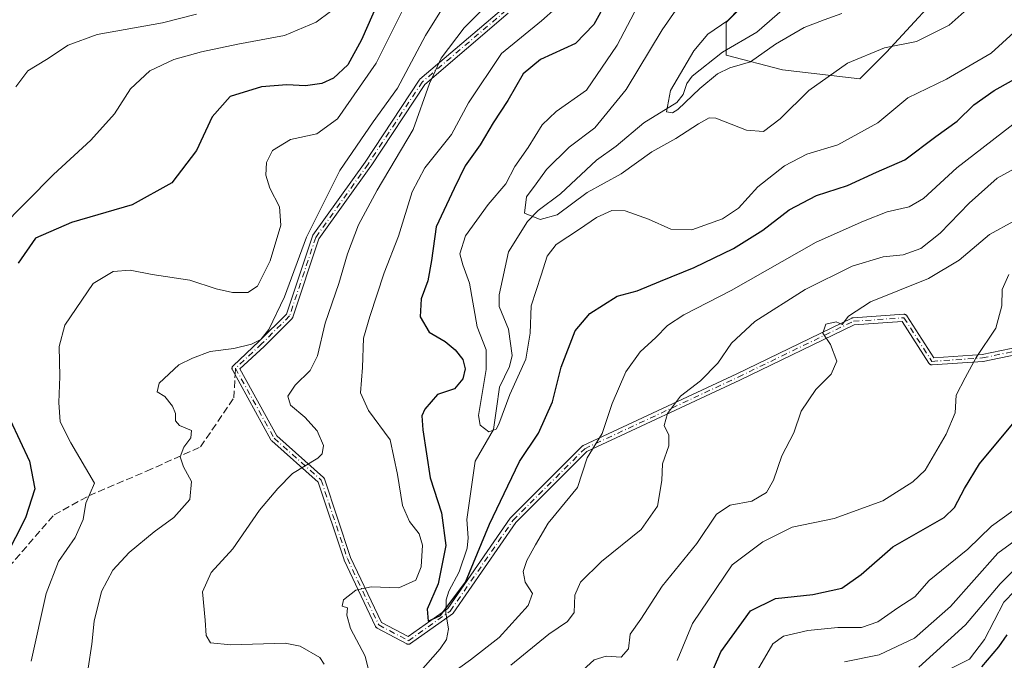
# Model space of a CAD drawing. Units: metres. Extents: x 616732 to 620156, y 4784957 to 4787330.
# Drawn here: x 618041 to 618265, y 4786712 to 4786857 of the extents above; entities that cross this region are included whole.
import ezdxf

# ---------------------------------------------------------------- set-up
doc = ezdxf.new("R2010")
doc.units = ezdxf.units.M
doc.header["$MEASUREMENT"] = 0
doc.linetypes.add('DGN Style 3', pattern=[2.307223458686699, 1.648016756204785, -0.6592067024819142])
doc.linetypes.add('DGN Style 4', pattern=[2.6384748266838614, 1.318413404963828, -0.6592067024819142, 0.001648016756204785, -0.6592067024819142])
for name, color, linetype, lineweight in [('Arbolado forestal CxS', 92, 'Continuous', 0), ('Camino Cxs', 7, 'Continuous', 0), ('Camino eje', 30, 'DGN Style 4', 13), ('Comarca CxS', 21, 'Continuous', 0), ('Comunidad Autónoma CxS', 142, 'Continuous', 0), ('Corriente natural lineal', 142, 'Continuous', 13), ('Curva de nivel maestra', 30, 'Continuous', 30), ('Curva de nivel normal', 30, 'Continuous', 0), ('Municipio CxS', 4, 'Continuous', 0), ('Provincia CxS', 1, 'Continuous', 0), ('Senda', 7, 'DGN Style 3', 0), ('Senda no paivmentada conexión', 7, 'DGN Style 3', 0)]:
    doc.layers.add(name, color=color, linetype=linetype, lineweight=lineweight)

# ---------------------------------------------------------------- blocks, each defined once
blk = doc.blocks.new('*U8')
at = {"layer": 'Arbolado forestal CxS', "color": 92, "linetype": 'Continuous', "lineweight": 0}
blk.add_polyline3d([(618207.3095000006, 4786862.8475, 261.6913999999961), (618201.2232999997, 4786856.761499999, 261.698000000004), (618201.2235000003, 4786849.3225, 259.0071000000025), (618214.0724999999, 4786845.941500001, 261.3714000000036), (618231.6555000005, 4786843.912699999, 266.2430000000023), (618237.7421000004, 4786849.9989, 264.7839999999997), (618253.2960999999, 4786866.9055, 262.0463000000018)], dxfattribs=at)

msp = doc.modelspace()

# ---------------------------------------------------------------- linework, layer by layer
at = {"layer": 'Arbolado forestal CxS', "color": 92, "linetype": 'Continuous', "lineweight": 0}
for points in [[(618253.2960999999, 4786866.9055, 262.0463000000018), (618237.7421000004, 4786849.9989, 264.7839999999997), (618231.6555000005, 4786843.912699999, 266.2430000000023), (618214.0724999999, 4786845.941500001, 261.3714000000036), (618201.2235000003, 4786849.3225, 259.0071000000025), (618201.2232999997, 4786856.761499999, 261.698000000004), (618207.3095000006, 4786862.8475, 261.6913999999961)], [(618207.3095000006, 4786862.8475, 261.6913999999961), (618201.2232999997, 4786856.761499999, 261.698000000004), (618201.2235000003, 4786849.3225, 259.0071000000025), (618214.0724999999, 4786845.941500001, 261.3714000000036), (618231.6555000005, 4786843.912699999, 266.2430000000023), (618237.7421000004, 4786849.9989, 264.7839999999997), (618253.2960999999, 4786866.9055, 262.0463000000018)], [(618207.3095000006, 4786862.8475, 261.6913999999961), (618201.2232999997, 4786856.761499999, 261.698000000004), (618201.2235000003, 4786849.3225, 259.0071000000025), (618214.0724999999, 4786845.941500001, 261.3714000000036), (618231.6555000005, 4786843.912699999, 266.2430000000023), (618237.7421000004, 4786849.9989, 264.7839999999997), (618253.2960999999, 4786866.9055, 262.0463000000018)]]:
    msp.add_polyline3d(points, dxfattribs=at)
at = {"layer": 'Camino Cxs', "color": 7, "linetype": 'Continuous', "lineweight": 0}
for points in [[(618275.0444999998, 4786782.8388, 315.2768999999971), (618259.7213000003, 4786779.695599999, 321.8776000000071), (618259.6995000001, 4786779.691400001, 321.9165999999968), (618259.6179999998, 4786779.681299999, 322.0534999999945), (618248.1062000003, 4786778.887399999, 325.1637000000046), (618248.0312000001, 4786778.885700001, 325.1622000000062), (618247.9517000001, 4786778.8917, 325.1612000000023), (618247.8731000006, 4786778.9055, 325.1609000000026), (618247.7964000005, 4786778.927100001, 325.1610999999975), (618247.7220999999, 4786778.956300001, 325.1619000000064), (618247.6511000004, 4786778.992699999, 325.1633000000002), (618247.5842000004, 4786779.035900001, 325.1652999999933), (618247.5218000002, 4786779.0856, 325.1677999999956), (618247.4647000004, 4786779.1413, 325.1693999999989), (618247.4134000001, 4786779.202400001, 325.1699999999983), (618247.3772999998, 4786779.2542, 325.1704000000027), (618241.2829999998, 4786788.776699999, 314.6049999999959), (618230.4013999999, 4786788.0262, 315.7639999999956), (618204.3470000001, 4786775.393800001, 301.602899999998), (618204.3357999995, 4786775.388499999, 301.568299999999), (618169.5388000002, 4786759.176100001, 311.6275000000023), (618153.4176000003, 4786743.055199999, 285.7927000000054), (618139.1712999997, 4786722.4769, 296.2559000000037), (618139.0822999999, 4786722.3696, 296.7308000000049), (618138.9759999998, 4786722.2795, 297.2170999999944), (618129.4510000005, 4786715.532500001, 302.4043999999994), (618129.4226000002, 4786715.513300001, 302.3380999999936), (618129.3535000002, 4786715.473400001, 302.1953999999969), (618129.2807999998, 4786715.4406, 302.0706000000064), (618129.2051999997, 4786715.415200001, 301.9658000000054), (618129.1275000004, 4786715.397399999, 301.882500000007), (618129.0482999999, 4786715.387499999, 301.8228999999992), (618128.9686000004, 4786715.385500001, 301.7883000000002), (618128.8891000003, 4786715.3915, 301.7802999999985), (618128.8104999998, 4786715.405300001, 301.7994999999937), (618128.7337999997, 4786715.426899999, 301.847299999994), (618128.6595000001, 4786715.4561, 301.9241000000038), (618128.6141999997, 4786715.4782, 301.9869999999937), (618121.8672000002, 4786719.050200001, 309.8984000000055), (618121.8415000001, 4786719.0645, 309.8706999999995), (618121.7746000001, 4786719.1077, 309.8028999999952), (618121.7122, 4786719.157400001, 309.7462999999989), (618121.6551000001, 4786719.213099999, 309.7019), (618121.6037999997, 4786719.2742, 309.6699999999983), (618121.5588999996, 4786719.340100001, 309.6508999999933), (618121.5197000002, 4786719.412500001, 309.6445999999996), (618114.3748000005, 4786734.495999999, 286.9906999999948), (618114.3459999999, 4786734.564900001, 287.0497000000032), (618114.3388, 4786734.5855, 287.0679999999993), (618108.4534, 4786752.242000001, 305.2133999999933), (618097.8975000001, 4786761.6249, 313.9492000000027), (618097.8039999995, 4786761.723400001, 313.9311000000016), (618097.7286, 4786761.836200001, 313.9119999999967), (618088.9522000002, 4786777.732200001, 317.2970999999961), (618088.9318000004, 4786777.7718, 317.3093999999983), (618088.9008, 4786777.8453, 317.3313000000053), (618088.8772999998, 4786777.921499999, 317.3527000000031), (618088.8614999996, 4786777.999600001, 317.3735000000015), (618088.8535000002, 4786778.079, 317.3937000000006), (618088.8535000002, 4786778.158700001, 317.4130000000005), (618088.8614999996, 4786778.238100001, 317.4315000000061), (618088.8772999998, 4786778.316299999, 317.4489000000031), (618088.9008, 4786778.3925, 317.4652999999962), (618088.9318000004, 4786778.466, 317.4805000000051), (618088.9698999999, 4786778.536, 317.4943999999959), (618089.0148, 4786778.6019, 317.5069999999978), (618089.0661000004, 4786778.663000001, 317.5182000000059), (618089.1067000004, 4786778.703700001, 317.5252999999939), (618095.0498000003, 4786784.250499999, 317.3214000000008), (618101.2565000001, 4786790.457400001, 307.948000000004), (618107.1500000004, 4786808.137700001, 318.337400000004), (618107.1961000003, 4786808.2477, 318.4094000000041), (618107.2580000004, 4786808.3497, 318.4755000000005), (618119.1555000005, 4786825.0064, 313.1579000000056), (618131.4505000003, 4786843.647, 314.1364999999932), (618131.5186999999, 4786843.736099999, 314.1705999999977), (618131.5987999998, 4786843.8148, 314.1983999999939), (618150.6487999996, 4786860.086800001, 314.722299999994)], [(618275.0444999998, 4786782.8388, 315.2768999999971), (618259.7213000003, 4786779.695599999, 321.8776000000071), (618259.6995000001, 4786779.691400001, 321.9165999999968), (618259.6179999998, 4786779.681299999, 322.0534999999945), (618248.1062000003, 4786778.887399999, 325.1637000000046), (618248.0312000001, 4786778.885700001, 325.1622000000062), (618247.9517000001, 4786778.8917, 325.1612000000023), (618247.8731000006, 4786778.9055, 325.1609000000026), (618247.7964000005, 4786778.927100001, 325.1610999999975), (618247.7220999999, 4786778.956300001, 325.1619000000064), (618247.6511000004, 4786778.992699999, 325.1633000000002), (618247.5842000004, 4786779.035900001, 325.1652999999933), (618247.5218000002, 4786779.0856, 325.1677999999956), (618247.4647000004, 4786779.1413, 325.1693999999989), (618247.4134000001, 4786779.202400001, 325.1699999999983), (618247.3772999998, 4786779.2542, 325.1704000000027), (618241.2829999998, 4786788.776699999, 314.6049999999959), (618230.4013999999, 4786788.0262, 315.7639999999956), (618204.3470000001, 4786775.393800001, 301.602899999998), (618204.3357999995, 4786775.388499999, 301.568299999999), (618169.5388000002, 4786759.176100001, 311.6275000000023), (618153.4176000003, 4786743.055199999, 285.7927000000054), (618139.1712999997, 4786722.4769, 296.2559000000037), (618139.0822999999, 4786722.3696, 296.7308000000049), (618138.9759999998, 4786722.2795, 297.2170999999944), (618129.4510000005, 4786715.532500001, 302.4043999999994), (618129.4226000002, 4786715.513300001, 302.3380999999936), (618129.3535000002, 4786715.473400001, 302.1953999999969), (618129.2807999998, 4786715.4406, 302.0706000000064), (618129.2051999997, 4786715.415200001, 301.9658000000054), (618129.1275000004, 4786715.397399999, 301.882500000007), (618129.0482999999, 4786715.387499999, 301.8228999999992), (618128.9686000004, 4786715.385500001, 301.7883000000002), (618128.8891000003, 4786715.3915, 301.7802999999985), (618128.8104999998, 4786715.405300001, 301.7994999999937), (618128.7337999997, 4786715.426899999, 301.847299999994), (618128.6595000001, 4786715.4561, 301.9241000000038), (618128.6141999997, 4786715.4782, 301.9869999999937), (618121.8672000002, 4786719.050200001, 309.8984000000055), (618121.8415000001, 4786719.0645, 309.8706999999995), (618121.7746000001, 4786719.1077, 309.8028999999952), (618121.7122, 4786719.157400001, 309.7462999999989), (618121.6551000001, 4786719.213099999, 309.7019), (618121.6037999997, 4786719.2742, 309.6699999999983), (618121.5588999996, 4786719.340100001, 309.6508999999933), (618121.5197000002, 4786719.412500001, 309.6445999999996), (618114.3748000005, 4786734.495999999, 286.9906999999948), (618114.3459999999, 4786734.564900001, 287.0497000000032), (618114.3388, 4786734.5855, 287.0679999999993), (618108.4534, 4786752.242000001, 305.2133999999933), (618097.8975000001, 4786761.6249, 313.9492000000027), (618097.8039999995, 4786761.723400001, 313.9311000000016), (618097.7286, 4786761.836200001, 313.9119999999967), (618088.9522000002, 4786777.732200001, 317.2970999999961), (618088.9318000004, 4786777.7718, 317.3093999999983), (618088.9008, 4786777.8453, 317.3313000000053), (618088.8772999998, 4786777.921499999, 317.3527000000031), (618088.8614999996, 4786777.999600001, 317.3735000000015), (618088.8535000002, 4786778.079, 317.3937000000006), (618088.8535000002, 4786778.158700001, 317.4130000000005), (618088.8614999996, 4786778.238100001, 317.4315000000061), (618088.8772999998, 4786778.316299999, 317.4489000000031), (618088.9008, 4786778.3925, 317.4652999999962), (618088.9318000004, 4786778.466, 317.4805000000051), (618088.9698999999, 4786778.536, 317.4943999999959), (618089.0148, 4786778.6019, 317.5069999999978), (618089.0661000004, 4786778.663000001, 317.5182000000059), (618089.1067000004, 4786778.703700001, 317.5252999999939), (618095.0498000003, 4786784.250499999, 317.3214000000008), (618101.2565000001, 4786790.457400001, 307.948000000004), (618107.1500000004, 4786808.137700001, 318.337400000004), (618107.1961000003, 4786808.2477, 318.4094000000041), (618107.2580000004, 4786808.3497, 318.4755000000005), (618119.1555000005, 4786825.0064, 313.1579000000056), (618131.4505000003, 4786843.647, 314.1364999999932), (618131.5186999999, 4786843.736099999, 314.1705999999977), (618131.5987999998, 4786843.8148, 314.1983999999939), (618150.6487999996, 4786860.086800001, 314.722299999994)], [(618151.6834000006, 4786858.8663, 314.267200000002), (618132.7238999996, 4786842.671599999, 313.8065999999963), (618120.483, 4786824.113, 308.6290000000009), (618120.4760999996, 4786824.102800001, 308.6426000000066), (618120.4660999998, 4786824.088500001, 308.662599999996), (618108.6299000002, 4786807.5176, 314.0387000000046), (618102.7147000004, 4786789.772299999, 305.2053000000014), (618102.6929000001, 4786789.714500001, 305.1524000000064), (618102.6583000004, 4786789.642700001, 305.1003999999957), (618102.6167000001, 4786789.5746, 305.0669999999955), (618102.5685999999, 4786789.511, 305.0525000000052), (618102.5214000001, 4786789.459600001, 305.0558000000019), (618096.1714000005, 4786783.109400001, 317.4756000000052), (618096.1643000003, 4786783.102399999, 317.4818999999989), (618096.1516000004, 4786783.0902, 317.4930000000023), (618090.6542999997, 4786777.959600001, 317.1569000000018), (618099.0630000001, 4786762.729699999, 313.8772000000026), (618109.6761999996, 4786753.295800001, 307.4961999999941), (618109.7033000002, 4786753.270600001, 307.4922999999981), (618109.7576000001, 4786753.212099999, 307.4755000000005), (618109.8057000004, 4786753.148499999, 307.4470000000001), (618109.8472999996, 4786753.080499999, 307.4072000000015), (618109.8819000004, 4786753.0086, 307.3561000000045), (618109.9036999998, 4786752.950800001, 307.3089000000036), (618115.8414000003, 4786735.1373, 288.4336000000039), (618122.8508000001, 4786720.3399, 311.1068999999989), (618128.9277999997, 4786717.1226, 307.5418000000063), (618137.9360999997, 4786723.503599999, 300.4455000000016), (618152.1431999998, 4786744.0252, 282.5581999999995), (618152.1867000004, 4786744.0825, 282.6503999999986), (618152.2352999998, 4786744.135600001, 282.7403000000049), (618168.5072999997, 4786760.407400001, 310.6830999999947), (618168.5767999999, 4786760.4693, 310.732799999998), (618168.6530999999, 4786760.522700001, 310.7887999999948), (618168.7351000002, 4786760.5668, 310.8502000000008), (618203.6545000002, 4786776.836200001, 296.9418000000005), (618229.8426999999, 4786789.533500001, 316.6162999999942), (618229.8627000004, 4786789.5429, 316.5963000000047), (618229.9369999999, 4786789.572000001, 316.5212999999931), (618230.0137, 4786789.593599999, 316.4431999999942), (618230.0922999998, 4786789.6075, 316.3622999999934), (618230.1366999998, 4786789.6118, 316.3160999999964), (618241.6460999995, 4786790.4056, 315.9266000000061), (618241.6812000005, 4786790.407199999, 316.0406999999978), (618241.7609000001, 4786790.405200001, 316.3001999999979), (618241.8400999998, 4786790.395300001, 316.5586999999941), (618241.9177999999, 4786790.377599999, 316.813599999994), (618241.9934, 4786790.3522, 317.0632999999943), (618242.0661000004, 4786790.319399999, 317.3056999999972), (618242.1352000004, 4786790.2795, 317.5388999999996), (618242.1999000004, 4786790.232899999, 317.7602999999945), (618242.2597000003, 4786790.180199999, 317.9685000000027), (618242.3140000004, 4786790.1217, 318.1613999999972), (618242.3620999996, 4786790.0581, 318.3365000000049), (618242.375, 4786790.038699999, 318.3843000000052), (618248.4693, 4786780.516200001, 325.3046999999933), (618259.4522000002, 4786781.273700001, 320.1122999999934), (618274.8779999996, 4786784.437999999, 315.3306000000011)], [(618151.6834000006, 4786858.8663, 314.267200000002), (618132.7238999996, 4786842.671599999, 313.8065999999963), (618120.483, 4786824.113, 308.6290000000009), (618120.4760999996, 4786824.102800001, 308.6426000000066), (618120.4660999998, 4786824.088500001, 308.662599999996), (618108.6299000002, 4786807.5176, 314.0387000000046), (618102.7147000004, 4786789.772299999, 305.2053000000014), (618102.6929000001, 4786789.714500001, 305.1524000000064), (618102.6583000004, 4786789.642700001, 305.1003999999957), (618102.6167000001, 4786789.5746, 305.0669999999955), (618102.5685999999, 4786789.511, 305.0525000000052), (618102.5214000001, 4786789.459600001, 305.0558000000019), (618096.1714000005, 4786783.109400001, 317.4756000000052), (618096.1643000003, 4786783.102399999, 317.4818999999989), (618096.1516000004, 4786783.0902, 317.4930000000023), (618090.6542999997, 4786777.959600001, 317.1569000000018), (618099.0630000001, 4786762.729699999, 313.8772000000026), (618109.6761999996, 4786753.295800001, 307.4961999999941), (618109.7033000002, 4786753.270600001, 307.4922999999981), (618109.7576000001, 4786753.212099999, 307.4755000000005), (618109.8057000004, 4786753.148499999, 307.4470000000001), (618109.8472999996, 4786753.080499999, 307.4072000000015), (618109.8819000004, 4786753.0086, 307.3561000000045), (618109.9036999998, 4786752.950800001, 307.3089000000036), (618115.8414000003, 4786735.1373, 288.4336000000039), (618122.8508000001, 4786720.3399, 311.1068999999989), (618128.9277999997, 4786717.1226, 307.5418000000063), (618137.9360999997, 4786723.503599999, 300.4455000000016), (618152.1431999998, 4786744.0252, 282.5581999999995), (618152.1867000004, 4786744.0825, 282.6503999999986), (618152.2352999998, 4786744.135600001, 282.7403000000049), (618168.5072999997, 4786760.407400001, 310.6830999999947), (618168.5767999999, 4786760.4693, 310.732799999998), (618168.6530999999, 4786760.522700001, 310.7887999999948), (618168.7351000002, 4786760.5668, 310.8502000000008), (618203.6545000002, 4786776.836200001, 296.9418000000005), (618229.8426999999, 4786789.533500001, 316.6162999999942), (618229.8627000004, 4786789.5429, 316.5963000000047), (618229.9369999999, 4786789.572000001, 316.5212999999931), (618230.0137, 4786789.593599999, 316.4431999999942), (618230.0922999998, 4786789.6075, 316.3622999999934), (618230.1366999998, 4786789.6118, 316.3160999999964), (618241.6460999995, 4786790.4056, 315.9266000000061), (618241.6812000005, 4786790.407199999, 316.0406999999978), (618241.7609000001, 4786790.405200001, 316.3001999999979), (618241.8400999998, 4786790.395300001, 316.5586999999941), (618241.9177999999, 4786790.377599999, 316.813599999994), (618241.9934, 4786790.3522, 317.0632999999943), (618242.0661000004, 4786790.319399999, 317.3056999999972), (618242.1352000004, 4786790.2795, 317.5388999999996), (618242.1999000004, 4786790.232899999, 317.7602999999945), (618242.2597000003, 4786790.180199999, 317.9685000000027), (618242.3140000004, 4786790.1217, 318.1613999999972), (618242.3620999996, 4786790.0581, 318.3365000000049), (618242.375, 4786790.038699999, 318.3843000000052), (618248.4693, 4786780.516200001, 325.3046999999933), (618259.4522000002, 4786781.273700001, 320.1122999999934), (618274.8779999996, 4786784.437999999, 315.3306000000011)]]:
    msp.add_polyline3d(points, dxfattribs=at)
at = {"layer": 'Camino eje', "color": 30, "linetype": 'DGN Style 4', "lineweight": 13}
for points in [[(618135.5824999996, 4787029.6165, 301.4354000000022), (618164.5809000004, 4787023.4781, 306.2418000000035), (618192.2034999998, 4787020.4089, 305.0712000000058), (618200.9877000004, 4787017.9747, 287.6953000000067), (618206.2792999997, 4787014.4823, 292.1950999999972), (618209.6413000004, 4787005.396500001, 289.3176999999997), (618206.0695000002, 4786992.6965, 281.6946999999927), (618205.5403000005, 4786982.113100001, 292.6358999999939), (618206.7308999998, 4786959.4911, 304.3775000000023), (618206.3340999996, 4786949.569300001, 306.9334999999992), (618199.5871000001, 4786932.503699999, 306.4379999999946), (618187.2839000003, 4786906.706700001, 306.1434000000008), (618174.5839000001, 4786894.8005, 312.3438000000024), (618168.2339000005, 4786883.291099999, 311.6304999999993), (618165.0588999996, 4786870.9879, 305.460500000001), (618151.1683, 4786859.478499999, 314.4658000000054), (618132.1183000002, 4786843.206499999, 313.9499000000069), (618119.8151000004, 4786824.553500001, 310.8834000000061), (618107.9089000003, 4786807.8847, 316.7314999999944), (618101.9556999998, 4786790.0253, 306.6729999999953), (618095.6057000002, 4786783.675100001, 317.3755999999994), (618089.6524999999, 4786778.118899999, 317.3173999999999)], [(618089.6524999999, 4786778.118899999, 317.3173999999999), (618098.4288999997, 4786762.222899999, 313.9182000000001), (618109.1447000002, 4786752.697899999, 306.0592999999935), (618115.0976999998, 4786734.838500001, 287.7167000000045), (618122.2414999995, 4786719.757300001, 310.679099999994), (618128.9885, 4786716.1853, 304.4244000000036), (618138.5135000005, 4786722.9323, 298.4257000000071), (618152.8009000003, 4786743.569900001, 283.5764999999956), (618169.0729, 4786759.841700001, 311.1901000000071), (618203.9978999998, 4786776.113700001, 299.3138999999938), (618230.1917000003, 4786788.8137, 316.1361999999936), (618241.7011000002, 4786789.6075, 316.1346000000049), (618248.0510999998, 4786779.685500001, 325.2256000000052), (618259.5604999998, 4786780.4793, 321.0127000000066), (618275.0387000004, 4786783.654300001, 315.3687000000064), (618283.3731000006, 4786782.0667, 324.5166999999929), (618297.6606999999, 4786782.860500001, 319.289499999999), (618311.5513000004, 4786784.448100001, 324.1242999999959), (618321.8701, 4786776.510500001, 311.3007000000071), (618329.4106999999, 4786763.413699999, 336.8237999999984), (618336.1574999997, 4786755.079299999, 338.5488000000041), (618349.2544999998, 4786751.904300001, 339.8503999999957), (618369.5669, 4786759.883099999, 340.8136999999988)]]:
    msp.add_polyline3d(points, dxfattribs=at)
at = {"layer": 'Comarca CxS', "color": 21, "linetype": 'Continuous', "lineweight": 0}
msp.add_3dface([(620156.2200009248, 4785016.139982119), (616771.3200009003, 4784957.139982119), (616731.5500008997, 4787270.749982096), (620115.3100009265, 4787329.739982097)], dxfattribs=at)
at = {"layer": 'Comunidad Autónoma CxS', "color": 142, "linetype": 'Continuous', "lineweight": 0}
msp.add_3dface([(620156.2200009248, 4785016.139982119), (616771.3200009003, 4784957.139982119), (616731.5500008997, 4787270.749982096), (620115.3100009265, 4787329.739982097)], dxfattribs=at)
at = {"layer": 'Corriente natural lineal', "color": 142, "linetype": 'Continuous', "lineweight": 13}
msp.add_polyline3d([(618129.5681999996, 4786706.7742, 277.1931000000041), (618136.2374999998, 4786714.359999999, 276.918399999995), (618137.6662, 4786716.4746, 276.4296999999933), (618138.1015999997, 4786718.8671, 275.9661999999953), (618137.4577000003, 4786722.441500001, 275.0464000000065), (618137.5533999996, 4786725.4921, 275.9183000000049), (618138.1813000003, 4786727.460700001, 276.288400000005), (618140.5473999997, 4786731.857899999, 275.4183000000049), (618142.3142999997, 4786737.208699999, 273.9407000000065), (618142.5700000003, 4786739.5573, 273.7992999999988), (618142.2938999999, 4786743.7708, 273.6423999999971), (618144.1733999997, 4786757.021199999, 271.5464999999967), (618148.3278999999, 4786764.205600001, 270.319399999993), (618149, 4786769, 270.4039000000048), (618149.7128, 4786773.803900001, 270.2315999999992), (618151.9950000001, 4786778.517999999, 268.9113999999972), (618152.5977999996, 4786781.0134, 268.1824000000051), (618151.7812000001, 4786786.986300001, 267.5182999999961), (618149.6045000004, 4786792.1458, 267.5546999999933), (618149.6350999996, 4786794.795499999, 267.3034999999945), (618151.7117999997, 4786804.5678, 266.0032999999967), (618156.0683000004, 4786811.4923, 265.3898000000045), (618158.4790000003, 4786813.979, 265.3702000000048), (618163.5779999997, 4786817.782099999, 264.7266999999993), (618171.7565000001, 4786825.444, 264.1925999999949), (618176.2342999997, 4786828.592700001, 263.4752000000008), (618182.5317000002, 4786833.959200001, 261.8407000000007), (618190.0244000005, 4786838.584600001, 261.0433000000049), (618191.4820999998, 4786840.3706, 260.9796000000061), (618192.2885999996, 4786842.8442, 260.8205000000016), (618193.5543999998, 4786844.503900001, 260.8692000000011), (618200.4408, 4786849.9605, 259.340200000006), (618208.2402999997, 4786854.569700001, 259.0522000000055), (618219.8087999999, 4786864.702400001, 256.3390000000072)], dxfattribs=at)
at = {"layer": 'Curva de nivel maestra', "color": 30, "linetype": 'Continuous', "lineweight": 30, "flags": 128}
for points, elevation in [([(618125.4600000001, 4786869.0101), (618118.3200000003, 4786852.8301), (618115.2000000002, 4786847.110099999), (618111.9199999999, 4786844.100099999), (618109.2599999999, 4786842.860099999), (618105.5899999999, 4786842.300100001), (618101.3300000001, 4786842.530099999), (618095.54, 4786842.0801), (618088.4600000001, 4786839.9001), (618084.3700000001, 4786835.290100001), (618080.7999999998, 4786827.670100001), (618075.2000000002, 4786820.270099999), (618066.1200000001, 4786815.280099999), (618052.3300000001, 4786811.280099999), (618044.2000000002, 4786807.7301), (618040.1900000004, 4786802.0001)], 300), ([(618174.2800000003, 4786861.960100001), (618171.1399999997, 4786856.290100001), (618166.9699999997, 4786851.960100001), (618159.0199999996, 4786848.300100001), (618155.0899999999, 4786845.0601), (618151.6299999999, 4786839.0101), (618148.2599999999, 4786833.890100001), (618145.3200000003, 4786828.9301), (618141.9100000003, 4786824.130100001), (618139.3600000005, 4786818.970100001), (618135.2800000003, 4786810.300100001), (618134.2199999997, 4786802.640100001), (618133.4000000004, 4786797.970100001), (618131.9000000004, 4786793.920100001), (618131.6799999997, 4786789.780099999), (618133.6799999997, 4786786.300100001), (618137.3600000005, 4786784.220100001), (618139.6500000004, 4786782.3101), (618141.3899999997, 4786780.110099999), (618141.8799999999, 4786777.960100001), (618141.3300000001, 4786775.720100001), (618139.4800000006, 4786773.450099999), (618135.5899999999, 4786772.1801), (618132.6799999997, 4786768.860099999), (618132.0199999996, 4786767.280099999), (618132.2699999996, 4786764.1501), (618133.9400000004, 4786753.210100001), (618136.54, 4786745.2601), (618137.4600000001, 4786737.850099999), (618135.7300000006, 4786729.120100001), (618133.2199999997, 4786723.340100001), (618133.4900000002, 4786720.620100001), (618136.2999999998, 4786721.9001), (618142, 4786729.460100001), (618147.4100000003, 4786742.6501), (618151.6200000001, 4786751.4001), (618154.2400000002, 4786756.890100001), (618158.5599999996, 4786763.370100001), (618161.75, 4786770.520099999), (618163.7599999999, 4786778.390100001), (618166.9000000004, 4786786.640100001), (618170.2300000006, 4786790.5601), (618176.4400000004, 4786794.550100001), (618181.0499999998, 4786795.7301), (618186.3099999996, 4786797.960100001), (618193.9600000001, 4786801.030099999), (618202.9100000003, 4786805.350099999), (618209.5800000001, 4786809.530099999), (618215.5800000001, 4786814.140100001), (618221.8099999996, 4786817.390100001), (618228.8200000003, 4786819.670100001), (618235.4600000001, 4786822.6801), (618241.9000000004, 4786825.520099999), (618248.9600000001, 4786830.8101), (618253.7800000003, 4786834.280099999), (618257.6200000001, 4786838.050100001), (618262.2400000002, 4786841.300100001), (618269.4500000002, 4786845.2601)], 275), ([(618038.3700000001, 4786766.4001), (618042.7999999998, 4786756.970100001), (618044, 4786750.700099999), (618041.9000000004, 4786744.110099999), (618037.3399999999, 4786735.140100001)], 300), ([(618192.6100000005, 4786696.460100001), (618200.0599999996, 4786713.630100001), (618206.7599999999, 4786722.9901), (618212.4400000004, 4786725.7501), (618220.9800000006, 4786726.6801), (618227.5899999999, 4786728.1601), (618231.9900000002, 4786731.2601), (618239.1399999997, 4786737.5001), (618250.8399999999, 4786744.1601), (618253.2000000002, 4786746.4801), (618255.4699999997, 4786750.790100001), (618258.9000000004, 4786756.380100001), (618266.79, 4786765.870100001)], 300), ([(618259.4000000004, 4786710.280099999), (618263.2800000003, 4786714.7601), (618265.1900000004, 4786717.5001)], 325)]:
    msp.add_lwpolyline(points, dxfattribs=dict(at, elevation=elevation))
at = {"layer": 'Curva de nivel normal', "color": 30, "linetype": 'Continuous', "lineweight": 0, "flags": 128}
for points, elevation in [([(618130.3399999999, 4786864.960000001), (618121.6200000001, 4786847.460000001), (618112.8300000001, 4786834.850000001), (618108.1699999999, 4786831.460000001), (618102.1600000003, 4786830.109999999), (618098.0999999996, 4786827.619999999), (618096.7300000006, 4786824.9), (618096.5300000003, 4786822.060000001), (618097.4800000006, 4786819.060000001), (618099.6399999997, 4786814.859999999), (618099.9600000001, 4786810.689999999), (618097.54, 4786802.539999999), (618094.6299999999, 4786796.82), (618092.4600000001, 4786795.369999999), (618089.0099999999, 4786795.359999999), (618085.2300000006, 4786796.180000001), (618079.2599999999, 4786798.180000001), (618070.6799999997, 4786799.470000001), (618065.6900000004, 4786800.460000001), (618061.8499999996, 4786800.130000001), (618057.2800000003, 4786797.4), (618050.7999999998, 4786787.92), (618049.5599999996, 4786783.09), (618049.6799999997, 4786776.26), (618049.4400000004, 4786770.310000001), (618049.7999999998, 4786765.980000001), (618052.1699999999, 4786761.15), (618057.5999999996, 4786751.980000001), (618055.6100000005, 4786747.439999999), (618054.9699999997, 4786743.76), (618053.1600000003, 4786739.630000001), (618049.4199999999, 4786734.220000001), (618046.6100000005, 4786726.939999999), (618043.1500000004, 4786711.560000001)], 295), ([(618191.6799999997, 4786862.310000001), (618186.6799999997, 4786855.08), (618178.4800000006, 4786841.5), (618171.3600000005, 4786832.800000001), (618165.5099999999, 4786828.41), (618160.3700000001, 4786823.32), (618158.0599999996, 4786820.02), (618155.8399999999, 4786817.130000001), (618155.4199999999, 4786813.390000001), (618158.9400000004, 4786811.92), (618162.8200000003, 4786813.039999999), (618169.6299999999, 4786818.08), (618177.3600000005, 4786822.350000001), (618184.3300000001, 4786827.310000001), (618189.79, 4786830.4), (618195, 4786833.680000001), (618197.3799999999, 4786835.060000001), (618198.9400000004, 4786834.980000001), (618205.9100000003, 4786832.24), (618209.7400000002, 4786831.949999999), (618213.5599999996, 4786834.810000001), (618220.0599999996, 4786841.26), (618228.8300000001, 4786847.460000001), (618237.2999999998, 4786850.970000001), (618244.5599999996, 4786852.42), (618251.9600000001, 4786856.130000001), (618260.1799999997, 4786863.5)], 265), ([(618206.6200000001, 4786862.439999999), (618201.6399999997, 4786857.210000001), (618197.0499999998, 4786854.100000001), (618193.8799999999, 4786850.300000001), (618188.5899999999, 4786841.24), (618187.6600000003, 4786836.4), (618189.0700000003, 4786836.17), (618190.29, 4786836.960000001), (618195.2699999996, 4786841.730000001), (618199.25, 4786845.029999999), (618202.0999999996, 4786846.42), (618206.7699999996, 4786847.82), (618212.4900000002, 4786851.84), (618219.0099999999, 4786855.600000001), (618223.5800000001, 4786857.350000001), (618227.5700000003, 4786858.75)], 260), ([(618136.8700000001, 4786860.25), (618132.8899999997, 4786853.800000001), (618126.5199999996, 4786841.800000001), (618120.9500000002, 4786834.140000001), (618113.3799999999, 4786823.119999999), (618105.8300000001, 4786807.92), (618100.8200000003, 4786794.34), (618097.2000000002, 4786786.930000001), (618095.4500000002, 4786784.630000001), (618093.2699999996, 4786783.57), (618089.2699999996, 4786782.600000001), (618083.9299999997, 4786781.92), (618079.9000000004, 4786780.42), (618076.7400000002, 4786778.890000001), (618072.2699999996, 4786774.730000001), (618071.8600000005, 4786772.76), (618073.5999999996, 4786771.680000001), (618075.3600000005, 4786769.5), (618075.9900000002, 4786767.859999999), (618075.9699999997, 4786766.140000001), (618076.9000000004, 4786765.09), (618079.6799999997, 4786763.980000001), (618079.4600000001, 4786762.279999999), (618077.8700000001, 4786760.15), (618077.0899999999, 4786757.980000001), (618077.8200000003, 4786755.730000001), (618079.6399999997, 4786752.380000001), (618079.2699999996, 4786748.289999999), (618075.6600000003, 4786744.17), (618071.1600000003, 4786740.9), (618065.4900000002, 4786736.27), (618061.7300000006, 4786732.189999999), (618059.1600000003, 4786727.369999999), (618057.5, 4786720.59), (618057, 4786715.4), (618056.1399999997, 4786709.92)], 290), ([(618147.2999999998, 4786861.140000001), (618141.6299999999, 4786855.49), (618136.4500000002, 4786848.609999999), (618133.7699999996, 4786842.869999999), (618130.0999999996, 4786832.380000001), (618121.8399999999, 4786818.609999999), (618117.6200000001, 4786810.76), (618115.1200000001, 4786804.140000001), (618113.1399999997, 4786797.369999999), (618110.0499999998, 4786788.350000001), (618108.3099999996, 4786780.980000001), (618106.6399999997, 4786777.65), (618103.2300000006, 4786774.27), (618101.5899999999, 4786771.789999999), (618102.1900000004, 4786769.75), (618105.4000000004, 4786767), (618108.25, 4786763.880000001), (618109.6600000003, 4786760.550000001), (618109.3700000001, 4786758.699999999), (618108.3700000001, 4786757.720000001), (618102.6100000005, 4786754.180000001), (618099.2699999996, 4786750.779999999), (618095.1399999997, 4786745.869999999), (618089.0800000001, 4786737.08), (618084.1399999997, 4786731.680000001), (618082.1699999999, 4786727.300000001), (618082.7400000002, 4786720.869999999), (618082.9800000006, 4786717.4), (618083.9400000004, 4786715.720000001), (618088.5899999999, 4786715.24), (618100.9299999997, 4786715.65), (618104.4000000004, 4786714.939999999), (618108.8200000003, 4786712.350000001), (618109.8499999996, 4786710.869999999)], 285), ([(618268.4199999999, 4786856.029999999), (618261.5300000003, 4786849.76), (618251.3399999999, 4786843.859999999), (618242.5800000001, 4786839.619999999), (618235.7699999996, 4786833.960000001), (618226.6200000001, 4786828.949999999), (618219.5800000001, 4786826.77), (618214.5, 4786824.140000001), (618208.4600000001, 4786819.380000001), (618204.0899999999, 4786814.529999999), (618200.4500000002, 4786812.09), (618193.4600000001, 4786809.59), (618188.6699999999, 4786809.730000001), (618183.5999999996, 4786812.029999999), (618178.2800000003, 4786813.880000001), (618175.25, 4786814.02), (618171.7400000002, 4786812.380000001), (618167.8799999999, 4786809.720000001), (618162.5599999996, 4786806.300000001), (618160.5300000003, 4786803.640000001), (618159.2000000002, 4786799.300000001), (618156.9100000003, 4786792.300000001), (618156.6799999997, 4786786.109999999), (618155.6600000003, 4786780.17), (618152.0300000003, 4786772.16), (618149.5800000001, 4786765.449999999), (618148.9100000003, 4786764.300000001), (618147.2599999999, 4786763.680000001), (618145.2999999998, 4786765.220000001), (618144.8899999997, 4786767.4), (618146.6900000004, 4786777.869999999), (618146.6399999997, 4786782.310000001), (618144.6100000005, 4786787.539999999), (618142.9000000004, 4786797.480000001), (618141.3799999999, 4786801.609999999), (618140.6799999997, 4786804.119999999), (618141.9400000004, 4786808.220000001), (618147.1399999997, 4786815.390000001), (618151.1299999999, 4786820.02), (618153.2100000001, 4786823.970000001), (618156.25, 4786828.34), (618159.3700000001, 4786833.49), (618162.5999999996, 4786836.470000001), (618169.5099999999, 4786841.33), (618176.4600000001, 4786851.600000001), (618181.1699999999, 4786860.529999999)], 269.9999999999999), ([(618111.2999999998, 4786859.25), (618107.9800000006, 4786856.800000001), (618100.8200000003, 4786853.810000001), (618090.1500000004, 4786851.789999999), (618081.9299999997, 4786850.060000001), (618075.6600000003, 4786848.300000001), (618070.1699999999, 4786845.730000001), (618065.8099999996, 4786841.680000001), (618062.1200000001, 4786835.980000001), (618056.75, 4786829.970000001), (618048.25, 4786822.189999999), (618035.9600000001, 4786809.810000001)], 305), ([(618080.79, 4786858.65), (618073.04, 4786856.66), (618058.2199999997, 4786854.02), (618051.5800000001, 4786851.609999999), (618046.6900000004, 4786848.300000001), (618042.4100000003, 4786845.779999999), (618039.6900000004, 4786842.140000001)], 310), ([(618162.4800000006, 4786859.960000001), (618159.2699999996, 4786857.109999999), (618150.1299999999, 4786849.720000001), (618142.6299999999, 4786838.480000001), (618138.75, 4786831.24), (618132.7400000002, 4786823.689999999), (618129.8600000005, 4786818.230000001), (618126.7000000002, 4786808.130000001), (618123.4500000002, 4786799.789999999), (618120.1799999997, 4786789.9), (618118.7999999998, 4786785), (618118.5599999996, 4786778.310000001), (618118.0999999996, 4786772.529999999), (618119.8899999997, 4786768.529999999), (618124.8600000005, 4786761.869999999), (618126.5199999996, 4786754), (618127.6699999999, 4786746.930000001), (618129.2199999997, 4786743.279999999), (618131.4400000004, 4786740.5), (618132.1500000004, 4786737.880000001), (618131.8799999999, 4786733.01), (618130.6600000003, 4786729.980000001), (618126.8399999999, 4786728.199999999), (618120.5300000003, 4786728.430000001), (618117.0300000003, 4786727.65), (618114.2000000002, 4786725.460000001), (618113.9199999999, 4786724.039999999), (618115.1200000001, 4786723.619999999), (618114.9600000001, 4786721.99), (618115.8399999999, 4786718.99), (618119.1600000003, 4786712.66), (618120.2800000003, 4786708.039999999)], 280), ([(618138.25, 4786708.34), (618143.0999999996, 4786711.82), (618149.6200000001, 4786716.9), (618156.1900000004, 4786724.199999999), (618157.1900000004, 4786726.91), (618155.54, 4786729.460000001), (618155.1100000005, 4786731.939999999), (618155.9000000004, 4786734.449999999), (618157.8799999999, 4786738.01), (618160.7599999999, 4786742.91), (618167.4600000001, 4786751.029999999), (618169.6399999997, 4786757.75), (618173.0199999996, 4786763.33), (618175.3600000005, 4786770.15), (618178.4199999999, 4786777.310000001), (618181.6699999999, 4786781.859999999), (618185.2599999999, 4786785.15), (618187.8899999997, 4786787.850000001), (618191.6600000003, 4786790.300000001), (618202.3600000005, 4786795.77), (618221.7599999999, 4786806.789999999), (618232.5199999996, 4786811.57), (618237.9000000004, 4786813.720000001), (618242.8899999997, 4786814.800000001), (618246.1500000004, 4786816.730000001), (618253.75, 4786823.680000001), (618268.0899999999, 4786834.869999999)], 280), ([(618152.2599999999, 4786710.630000001), (618160.9199999999, 4786717.67), (618165.1399999997, 4786720.529999999), (618166.6600000003, 4786722.619999999), (618166.8700000001, 4786726.560000001), (618168.0999999996, 4786729.460000001), (618172.9100000003, 4786734.17), (618181.9600000001, 4786741.5), (618185.6500000004, 4786746.779999999), (618186.6600000003, 4786752.609999999), (618186.79, 4786756.390000001), (618188.2400000002, 4786760.52), (618188.1799999997, 4786762.91), (618187.1500000004, 4786765.140000001), (618187.9199999999, 4786767.859999999), (618190.8399999999, 4786771.76), (618195.4000000004, 4786775.279999999), (618199.3600000005, 4786779.300000001), (618202.4500000002, 4786783.84), (618207.7400000002, 4786788.74), (618219.2000000002, 4786796.01), (618229.9500000002, 4786801.359999999), (618236.9400000004, 4786803.430000001), (618241.5300000003, 4786803.92), (618245.54, 4786805.380000001), (618249.9600000001, 4786808.84), (618256.54, 4786815.640000001), (618262.9199999999, 4786821.34), (618267.4299999997, 4786823.880000001)], 285), ([(618167.75, 4786708.619999999), (618171.2000000002, 4786711.83), (618173.9500000002, 4786712.680000001), (618177.3700000001, 4786712.470000001), (618179.0599999996, 4786714.32), (618179.4100000003, 4786717.680000001), (618181.8200000003, 4786721.100000001), (618186.6900000004, 4786728.59), (618194.5499999998, 4786738.25), (618199.0300000003, 4786744.980000001), (618202.1900000004, 4786746.99), (618207.1100000005, 4786747.880000001), (618210.4100000003, 4786749.91), (618212, 4786752.720000001), (618213.9000000004, 4786758.189999999), (618216.6799999997, 4786763.480000001), (618218.3300000001, 4786768.34), (618221.6200000001, 4786773.32), (618225.1399999997, 4786776.800000001), (618226.4100000003, 4786779.730000001), (618224.9900000002, 4786783.539999999), (618223.2100000001, 4786786.07), (618223.9400000004, 4786788.180000001), (618226.2800000003, 4786788.680000001), (618227.6299999999, 4786788.08), (618229.0999999996, 4786789.970000001), (618234.1200000001, 4786793.230000001), (618247.2400000002, 4786798.5), (618254.2400000002, 4786802.699999999), (618261.1799999997, 4786808.539999999), (618266.7000000002, 4786811.539999999)], 290), ([(618190.1100000005, 4786711.66), (618193.5999999996, 4786720.08), (618202.6500000004, 4786733.42), (618209.5800000001, 4786738.65), (618216.25, 4786741.960000001), (618225.8200000003, 4786743.960000001), (618236.8600000005, 4786747.960000001), (618243.7199999997, 4786752.34), (618246.4800000006, 4786754.980000001), (618251.2999999998, 4786763.119999999), (618253.3600000005, 4786767.99), (618253.5599999996, 4786771.980000001), (618255.6500000004, 4786775.980000001), (618258.1100000005, 4786780.600000001), (618262.6200000001, 4786787.210000001), (618263.9699999997, 4786792.32), (618264, 4786796.029999999), (618265.5700000003, 4786799.42)], 295), ([(618228.2000000002, 4786711.359999999), (618236.0800000001, 4786712.960000001), (618244.0800000001, 4786716.77), (618252.2800000003, 4786723.980000001), (618263.0700000003, 4786736.07), (618282.6600000003, 4786750.430000001)], 310), ([(618200.9000000004, 4786696.630000001), (618211.8499999996, 4786715.51), (618214.2999999998, 4786717.180000001), (618219.8099999996, 4786718.52), (618226.6399999997, 4786719.17), (618232.04, 4786719.16), (618235.7300000006, 4786720.480000001), (618240.2800000003, 4786723.66), (618244.1699999999, 4786726.130000001), (618247.4400000004, 4786729.84), (618256.2400000002, 4786737), (618261.5700000003, 4786742.220000001), (618266.4900000002, 4786745.699999999)], 305), ([(618245.0800000001, 4786710.189999999), (618255.6600000003, 4786719.76), (618263.5999999996, 4786729.09), (618269.2800000003, 4786734.779999999)], 315), ([(618250.5700000003, 4786708.939999999), (618256.5700000003, 4786712), (618260.0300000003, 4786716.470000001), (618264.4000000004, 4786724.949999999), (618269.4400000004, 4786730.109999999)], 320)]:
    msp.add_lwpolyline(points, dxfattribs=dict(at, elevation=elevation))
at = {"layer": 'Municipio CxS', "color": 4, "linetype": 'Continuous', "lineweight": 0}
msp.add_3dface([(620156.2200009248, 4785016.139982119), (616771.3200009003, 4784957.139982119), (616731.5500008997, 4787270.749982096), (620115.3100009265, 4787329.739982097)], dxfattribs=at)
at = {"layer": 'Provincia CxS', "color": 1, "linetype": 'Continuous', "lineweight": 0}
msp.add_3dface([(620156.2200009248, 4785016.139982119), (616771.3200009003, 4784957.139982119), (616731.5500008997, 4787270.749982096), (620115.3100009265, 4787329.739982097)], dxfattribs=at)
at = {"layer": 'Senda', "color": 7, "linetype": 'DGN Style 3', "lineweight": 0}
msp.add_polyline3d([(617983.2899000002, 4786778.912699999, 352.5445999999938), (617983.2899000002, 4786759.0689, 347.0991000000067), (617981.3054999998, 4786747.162699999, 344.8133999999991), (617978.9241000004, 4786741.6063, 349.2921999999962), (617966.2241000002, 4786728.112500001, 350.3619000000036), (617961.4617, 4786721.762499999, 347.8649000000005), (617956.3022999996, 4786712.634500001, 350.5194999999949), (617958.6835000003, 4786704.696900001, 349.2581000000064), (617973.7648999998, 4786696.759299999, 346.3613999999943), (617980.9084999999, 4786686.8375, 342.3531999999978), (617992.8148999996, 4786677.7093, 339.4606000000058), (617997.5773, 4786680.090700001, 337.4109000000026), (618006.7055000003, 4786688.821900001, 335.1027999999933), (618015.4367000004, 4786704.300100001, 331.1834999999992), (618023.3743000003, 4786712.634500001, 332.7207999999956), (618027.7399000004, 4786717.3969, 332.670100000003), (618038.0586999999, 4786732.8751, 329.1570999999968), (618048.3775000004, 4786744.781300001, 321.4149999999936), (618056.3148999996, 4786749.1469, 323.8482999999979), (618069.4118999997, 4786754.703299999, 320.6728000000003), (618081.7150999998, 4786760.259500001, 314.6922999999952), (618089.2556999996, 4786771.372099999, 309.8502000000008), (618089.5645000003, 4786776.6231, 315.7369999999937)], dxfattribs=at)
at = {"layer": 'Senda no paivmentada conexión', "color": 7, "linetype": 'DGN Style 3', "lineweight": 0, "extrusion": (-0.04261939665282021, -0.7244328847582386, 0.6880265856126536), "elevation": -3493823.766631965, "flags": 128}
msp.add_lwpolyline([(335896.0334845814, 3312949.530448243), (335896.0334845815, 3312951.708251219)], dxfattribs=at)

# ---------------------------------------------------------------- block references
at = {"layer": 'Arbolado forestal CxS', "color": 92, "linetype": 'Continuous', "lineweight": 0}
msp.add_blockref('*U8', (0, 0), dxfattribs=at)

doc.saveas('drawing.dxf')
